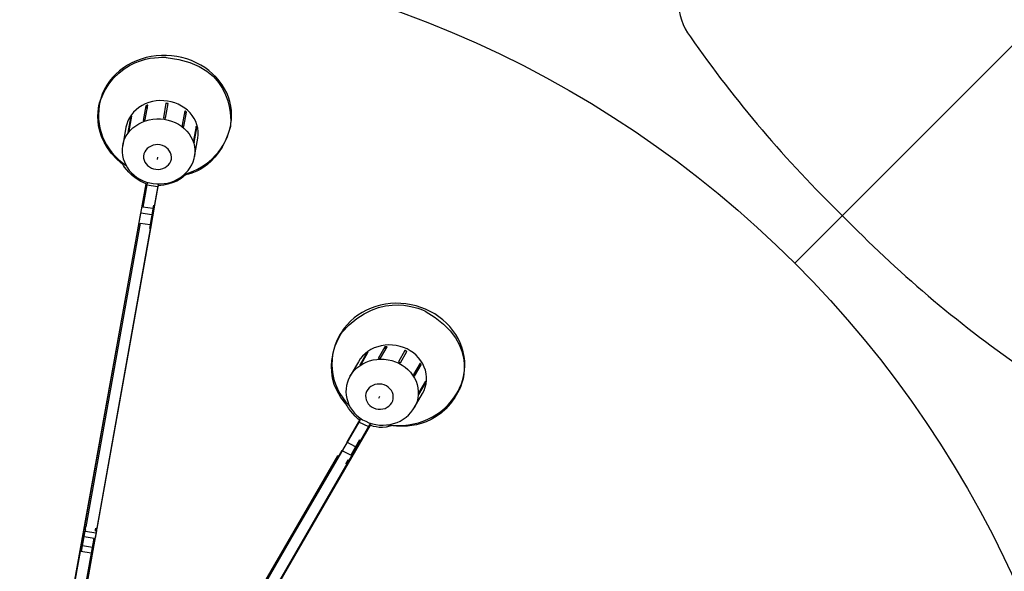
# Model space of a CAD drawing. Units: millimetres. Extents: x 3755 to 46812, y 126 to 26748.
# Drawn here: x 7690 to 7763, y 11353 to 11394 of the extents above; entities that cross this region are included whole.
import ezdxf

# ---------------------------------------------------------------- set-up
doc = ezdxf.new("R2010")
doc.units = ezdxf.units.MM
doc.header["$LTSCALE"] = 100
doc.linetypes.add('DASHED', pattern=[0.75, 0.5, -0.25])
for name, color, linetype in [('isprekidana', 1, 'DASHED'), ('izgled', 2, 'Continuous'), ('rasveta', 6, 'Continuous'), ('srafura', 251, 'Continuous'), ('srafura zidovi', 251, 'Continuous'), ('zid demit', 181, 'Continuous')]:
    doc.layers.add(name, color=color, linetype=linetype)

# ---------------------------------------------------------------- blocks, each defined once
blk = doc.blocks.new('A$C6C92538D')
for centre, major_axis, ratio, start_param, end_param in [((-16.577, -15.869), (-3.088, 3.088), 1, 0.935543, 2.222024), ((-0.451, 77.828), (8.063, 99.151), 0.952394, 3.04953, 3.233655), ((0.854, 77.828), (-8.063, 99.151), 0.952394, 3.04953, 3.233655)]:
    blk.add_ellipse(centre, major_axis=major_axis, ratio=ratio, start_param=start_param, end_param=end_param)
at = {"layer": 'isprekidana', "ltscale": 0.5}
blk.add_line((0.201, -26.61), (0.201, 35.342), dxfattribs=at)
blk = doc.blocks.new('A$C779A45E1')
for p, q in [((13.694, 85.012), (13.459, 83.665)), ((13.649, 83.736), (13.89, 85.083)), ((13.694, 85.012), (13.828, 84.747)), ((15.575, 85.255), (15.334, 83.908)), ((15.537, 83.872), (15.781, 85.224)), ((17.318, 84.557), (17.077, 83.212)), ((17.235, 83.086), (17.473, 84.43)), ((17.473, 84.43), (17.259, 84.225)), ((12.281, 83.908), (12.043, 82.556)), ((12.157, 82.709), (12.398, 84.058)), ((12.281, 83.908), (12.364, 83.86)), ((21.59, 83.262), (21.641, 83.624)), ((11.861, 83.024), (11.558, 81.34)), ((18.376, 83.143), (18.134, 81.8)), ((18.189, 81.622), (18.431, 82.962)), ((18.431, 82.962), (18.338, 82.945)), ((18.224, 80.318), (18.527, 82.006)), ((14.789, 80.261), (14.755, 80.031)), ((13.849, 77.914), (13.804, 77.669)), ((14.872, 77.759), (14.831, 77.516)), ((13.804, 77.669), (13.435, 75.609)), ((13.804, 77.669), (14.831, 77.516)), ((14.831, 77.516), (14.52, 75.783)), ((8.23, 47.011), (13.232, 75.052)), ((14.259, 74.903), (13.232, 75.052)), ((14.355, 75.468), (13.435, 75.609)), ((14.421, 75.805), (14.031, 73.628)), ((14.52, 75.783), (14.135, 73.614)), ((13.17, 74.126), (8.147, 45.922)), ((13.17, 74.126), (14.093, 73.984)), ((14.135, 73.614), (9.167, 45.771)), ((35.896, 62.624), (35.286, 61.563)), ((35.489, 61.584), (36.099, 62.631)), ((35.896, 62.624), (35.92, 62.328)), ((37.758, 62.3), (37.151, 61.246)), ((37.33, 61.153), (37.94, 62.211)), ((33.436, 61.243), (32.671, 59.923)), ((34.163, 61.983), (33.556, 60.936)), ((33.718, 61.046), (34.321, 62.094)), ((34.163, 61.983), (34.218, 61.918)), ((39.163, 61.115), (38.557, 60.061)), ((38.657, 59.899), (39.263, 60.95)), ((39.263, 60.95), (38.988, 60.812)), ((39.663, 59.448), (39.053, 58.401)), ((39.046, 58.208), (39.652, 59.262)), ((39.652, 59.262), (39.559, 59.269)), ((35.389, 58.008), (35.289, 57.829)), ((38.626, 56.971), (39.391, 58.29)), ((33.639, 55.989), (33.453, 55.679)), ((33.453, 55.679), (32.356, 53.77)), ((33.453, 55.679), (34.373, 55.224)), ((34.373, 55.224), (33.632, 53.939)), ((34.552, 55.541), (34.373, 55.224)), ((33.539, 53.984), (32.723, 52.578)), ((33.632, 53.939), (32.816, 52.534)), ((33.177, 53.357), (32.356, 53.77)), ((15.365, 24.618), (31.512, 52.509)), ((31.901, 52.988), (15.458, 24.57)), ((31.598, 52.461), (31.512, 52.509)), ((31.901, 52.988), (32.816, 52.534)), ((32.466, 52.137), (32.359, 51.944)), ((32.816, 52.534), (32.559, 52.089)), ((32.366, 51.758), (16.37, 24.115)), ((32.359, 51.944), (32.276, 51.8)), ((32.37, 51.758), (32.276, 51.8)), ((32.449, 51.9), (32.359, 51.944)), ((32.449, 51.9), (32.37, 51.758)), ((32.559, 52.089), (32.449, 51.9)), ((8.016, 45.785), (8.23, 47.011)), ((7.63, 43.625), (8.016, 45.785)), ((8.016, 45.785), (8.119, 45.771)), ((8.095, 45.647), (8.119, 45.771)), ((8.119, 45.771), (8.147, 45.922)), ((9.036, 45.626), (9.07, 45.785)), ((9.146, 45.612), (9.167, 45.771)), ((7.734, 43.607), (7.989, 45.009)), ((8.898, 44.837), (7.978, 44.978)), ((7.989, 45.009), (8.071, 45.516)), ((8.095, 45.647), (8.071, 45.516)), ((8.071, 45.516), (9.098, 45.357)), ((8.626, 42.698), (9.008, 44.854)), ((8.657, 43.47), (8.905, 44.868)), ((9.098, 45.357), (9.008, 44.854)), ((9.022, 45.509), (9.036, 45.626)), ((9.036, 45.626), (9.146, 45.612)), ((9.122, 45.488), (9.098, 45.357)), ((9.122, 45.488), (9.146, 45.612)), ((7.834, 44.179), (8.753, 44.034)), ((2.807, 16.543), (7.63, 43.625)), ((3.834, 16.388), (8.657, 43.47)), ((8.657, 43.47), (7.63, 43.625)), ((8.519, 42.715), (8.626, 42.698))]:
    blk.add_line(p, q)
for points in [[(21.641, 83.624), (21.652, 83.722), (21.669, 84.146), (21.652, 84.571), (21.597, 84.992), (21.507, 85.407), (21.38, 85.818), (21.218, 86.223), (21.018, 86.609), (20.787, 86.981), (20.522, 87.338), (20.226, 87.679), (19.909, 88.001), (19.561, 88.288), (19.189, 88.566), (18.796, 88.81), (18.379, 89.027), (17.948, 89.217), (17.5, 89.372), (17.042, 89.503), (16.574, 89.598), (16.102, 89.66), (15.623, 89.699), (15.147, 89.694), (14.672, 89.66), (14.197, 89.592), (13.735, 89.496), (13.28, 89.363), (12.843, 89.2), (12.416, 89.005), (12.012, 88.788), (11.627, 88.545), (11.268, 88.266), (10.931, 87.966), (10.624, 87.651), (10.345, 87.312), (10.097, 86.945), (9.883, 86.573), (9.697, 86.187), (9.556, 85.782), (9.47, 85.486)], [(18.527, 82.006), (18.562, 82.316), (18.562, 82.63), (18.527, 82.945), (18.448, 83.253), (18.345, 83.55), (18.196, 83.841), (18.021, 84.106), (17.814, 84.366), (17.573, 84.602), (17.314, 84.809), (17.028, 84.995), (16.722, 85.164), (16.398, 85.291), (16.06, 85.389), (15.719, 85.463), (15.365, 85.491), (15.013, 85.507), (14.662, 85.472), (14.317, 85.41), (13.98, 85.319), (13.659, 85.195), (13.353, 85.047), (13.067, 84.864), (12.805, 84.659), (12.571, 84.428), (12.364, 84.177), (12.185, 83.911), (12.04, 83.629), (11.93, 83.329), (11.861, 83.024)], [(13.89, 85.083), (13.862, 85.071), (13.838, 85.066), (13.811, 85.057), (13.794, 85.047), (13.773, 85.035), (13.745, 85.029), (13.725, 85.017), (13.694, 85.012)], [(15.781, 85.224), (15.754, 85.229), (15.73, 85.229), (15.699, 85.234), (15.678, 85.238), (15.654, 85.243), (15.626, 85.243), (15.602, 85.252), (15.575, 85.255)], [(17.473, 84.43), (17.456, 84.447), (17.435, 84.464), (17.414, 84.478), (17.401, 84.495), (17.376, 84.516), (17.359, 84.526), (17.339, 84.54), (17.318, 84.557)], [(11.558, 81.336), (11.558, 81.34), (11.627, 81.639), (11.74, 81.941), (11.885, 82.223), (12.061, 82.489), (12.267, 82.74), (12.505, 82.971), (12.763, 83.174), (13.046, 83.355), (13.359, 83.508), (13.68, 83.632), (14.017, 83.722), (14.362, 83.784), (14.713, 83.818), (15.065, 83.81), (15.416, 83.775), (15.764, 83.7), (16.098, 83.603), (16.422, 83.474), (16.729, 83.307), (17.011, 83.129), (17.277, 82.912), (17.511, 82.678), (17.721, 82.418), (17.897, 82.151), (18.041, 81.862), (18.148, 81.564), (18.224, 81.255), (18.262, 80.942), (18.262, 80.635), (18.224, 80.318), (18.224, 80.318)], [(12.398, 84.058), (12.385, 84.039), (12.367, 84.022), (12.353, 83.996), (12.34, 83.979), (12.326, 83.961), (12.309, 83.942), (12.298, 83.922), (12.281, 83.908)], [(13.459, 83.665), (13.483, 83.669), (13.508, 83.682), (13.532, 83.693), (13.552, 83.7), (13.577, 83.708), (13.597, 83.719), (13.625, 83.727), (13.649, 83.736)], [(15.334, 83.908), (15.361, 83.908), (15.385, 83.899), (15.413, 83.894), (15.437, 83.894), (15.458, 83.889), (15.492, 83.886), (15.513, 83.88), (15.537, 83.872)], [(17.077, 83.212), (17.097, 83.195), (17.118, 83.183), (17.139, 83.164), (17.159, 83.152), (17.177, 83.135), (17.194, 83.116), (17.215, 83.104), (17.235, 83.086)], [(12.043, 82.556), (12.057, 82.577), (12.071, 82.59), (12.085, 82.613), (12.102, 82.633), (12.109, 82.651), (12.126, 82.675), (12.143, 82.695), (12.157, 82.709)], [(18.431, 82.962), (18.427, 82.986), (18.417, 83.011), (18.41, 83.031), (18.4, 83.054), (18.396, 83.081), (18.386, 83.104), (18.379, 83.121), (18.376, 83.143)], [(16.078, 80.07), (16.088, 80.261), (16.067, 80.458), (16.009, 80.64), (15.916, 80.821), (15.788, 80.981), (15.637, 81.123), (15.458, 81.242), (15.258, 81.333), (15.051, 81.386), (14.831, 81.414), (14.607, 81.4), (14.396, 81.357), (14.193, 81.286), (14.007, 81.188), (13.842, 81.061), (13.707, 80.902), (13.601, 80.74), (13.532, 80.553), (13.497, 80.358), (13.501, 80.167), (13.542, 79.974), (13.618, 79.791), (13.725, 79.619), (13.873, 79.466), (14.031, 79.34), (14.224, 79.235), (14.431, 79.164), (14.644, 79.123), (14.865, 79.119), (15.082, 79.138), (15.285, 79.195), (15.485, 79.283), (15.664, 79.402), (15.809, 79.54), (15.933, 79.703), (16.019, 79.881), (16.078, 80.07)], [(18.134, 81.8), (18.141, 81.774), (18.148, 81.75), (18.152, 81.729), (18.162, 81.71), (18.172, 81.688), (18.176, 81.662), (18.183, 81.639), (18.189, 81.622)], [(11.558, 81.336), (11.554, 81.307), (11.523, 81.004), (11.523, 80.702), (11.551, 80.401), (11.613, 80.105), (11.713, 79.814), (11.837, 79.536), (11.992, 79.273), (12.171, 79.014), (12.385, 78.78), (12.619, 78.566), (12.874, 78.373), (13.153, 78.201), (13.446, 78.06), (13.756, 77.939), (14.076, 77.852), (14.4, 77.79), (14.738, 77.759), (15.072, 77.759), (15.402, 77.79), (15.733, 77.843), (16.05, 77.934), (16.36, 78.058), (16.656, 78.196), (16.932, 78.368), (17.194, 78.566), (17.425, 78.78), (17.635, 79.023), (17.814, 79.276), (17.969, 79.545), (18.09, 79.827), (18.183, 80.118), (18.224, 80.318)], [(42.82, 58.752), (42.834, 58.797), (43.003, 59.193), (43.137, 59.599), (43.228, 60.027), (43.29, 60.447), (43.315, 60.881), (43.301, 61.308), (43.253, 61.735), (43.168, 62.169), (43.048, 62.586), (42.893, 62.996), (42.696, 63.403), (42.472, 63.789), (42.217, 64.154), (41.928, 64.512), (41.614, 64.839), (41.27, 65.146), (40.905, 65.429), (40.519, 65.69), (40.105, 65.918), (39.68, 66.124), (39.242, 66.297), (38.784, 66.441), (38.323, 66.545), (37.847, 66.621), (37.379, 66.662), (36.903, 66.676), (36.428, 66.648), (35.961, 66.593), (35.499, 66.503), (35.048, 66.372), (34.607, 66.224), (34.183, 66.035), (33.78, 65.821), (33.391, 65.58), (33.033, 65.311), (32.695, 65.012), (32.387, 64.691), (32.104, 64.354), (31.953, 64.14)], [(39.391, 58.29), (39.535, 58.576), (39.642, 58.876), (39.716, 59.183), (39.758, 59.503), (39.758, 59.82), (39.723, 60.137), (39.652, 60.454), (39.549, 60.757), (39.404, 61.053), (39.232, 61.329), (39.029, 61.598), (38.798, 61.846), (38.536, 62.066), (38.254, 62.259), (37.954, 62.431), (37.63, 62.562), (37.299, 62.672), (36.955, 62.755), (36.607, 62.796), (36.256, 62.81), (35.906, 62.79), (35.565, 62.734), (35.231, 62.645), (34.907, 62.528), (34.604, 62.376), (34.318, 62.197), (34.056, 61.99), (33.822, 61.763), (33.611, 61.508), (33.436, 61.243)], [(36.099, 62.631), (36.071, 62.631), (36.047, 62.631), (36.023, 62.631), (35.995, 62.624), (35.971, 62.624), (35.947, 62.624), (35.92, 62.624), (35.896, 62.624)], [(37.94, 62.211), (37.916, 62.225), (37.895, 62.231), (37.871, 62.242), (37.847, 62.252), (37.827, 62.266), (37.799, 62.28), (37.778, 62.287), (37.758, 62.3)], [(32.668, 59.916), (32.671, 59.923), (32.85, 60.192), (33.057, 60.44), (33.295, 60.674), (33.556, 60.874), (33.839, 61.053), (34.142, 61.205), (34.466, 61.329), (34.8, 61.412), (35.145, 61.467), (35.492, 61.487), (35.84, 61.48), (36.194, 61.436), (36.535, 61.356), (36.869, 61.246), (37.189, 61.108), (37.489, 60.936), (37.771, 60.743), (38.03, 60.523), (38.268, 60.275), (38.471, 60.013), (38.646, 59.73), (38.784, 59.441), (38.891, 59.131), (38.96, 58.814), (38.994, 58.497), (38.994, 58.18), (38.957, 57.863), (38.881, 57.56), (38.77, 57.257), (38.626, 56.971)], [(34.321, 62.094), (34.304, 62.087), (34.283, 62.07), (34.259, 62.052), (34.245, 62.042), (34.225, 62.025), (34.197, 62.011), (34.183, 61.997), (34.163, 61.983)], [(35.286, 61.563), (35.31, 61.57), (35.334, 61.57), (35.365, 61.577), (35.382, 61.577), (35.413, 61.577), (35.441, 61.584), (35.465, 61.584), (35.489, 61.584)], [(37.151, 61.246), (37.172, 61.239), (37.196, 61.226), (37.213, 61.212), (37.241, 61.201), (37.265, 61.191), (37.289, 61.181), (37.31, 61.17), (37.33, 61.153)], [(33.556, 60.936), (33.57, 60.943), (33.594, 60.96), (33.615, 60.977), (33.632, 60.984), (33.653, 60.998), (33.673, 61.019), (33.698, 61.029), (33.718, 61.046)], [(39.263, 60.95), (39.253, 60.971), (39.242, 60.991), (39.229, 61.012), (39.218, 61.033), (39.205, 61.053), (39.187, 61.074), (39.177, 61.095), (39.163, 61.115)], [(32.668, 59.916), (32.661, 59.903), (32.525, 59.627), (32.418, 59.338), (32.338, 59.048), (32.297, 58.745), (32.283, 58.442), (32.304, 58.139), (32.356, 57.836), (32.442, 57.539), (32.559, 57.253), (32.702, 56.981), (32.878, 56.719), (33.077, 56.471), (33.305, 56.251), (33.556, 56.044), (33.825, 55.865), (34.114, 55.713), (34.418, 55.582), (34.735, 55.479), (35.058, 55.41), (35.389, 55.369), (35.723, 55.355), (36.057, 55.372), (36.386, 55.417), (36.707, 55.5), (37.02, 55.61), (37.317, 55.741), (37.596, 55.906), (37.861, 56.092), (38.095, 56.299), (38.316, 56.533), (38.502, 56.781), (38.626, 56.971)], [(38.557, 60.061), (38.571, 60.04), (38.581, 60.027), (38.591, 60.006), (38.605, 59.985), (38.619, 59.961), (38.633, 59.937), (38.646, 59.92), (38.657, 59.899)], [(39.652, 59.262), (39.652, 59.289), (39.656, 59.31), (39.656, 59.331), (39.659, 59.355), (39.659, 59.379), (39.663, 59.403), (39.663, 59.427), (39.663, 59.448)], [(36.535, 57.436), (36.621, 57.622), (36.669, 57.815), (36.676, 58.008), (36.652, 58.208), (36.593, 58.401), (36.497, 58.58), (36.369, 58.745), (36.214, 58.883), (36.033, 59.007), (35.834, 59.096), (35.623, 59.152), (35.406, 59.172), (35.189, 59.165), (34.976, 59.121), (34.776, 59.048), (34.597, 58.945), (34.431, 58.814), (34.304, 58.662), (34.197, 58.483), (34.135, 58.294), (34.108, 58.097), (34.111, 57.904), (34.156, 57.705), (34.235, 57.519), (34.349, 57.346), (34.49, 57.191), (34.659, 57.06), (34.852, 56.96), (35.055, 56.888), (35.272, 56.847), (35.489, 56.836), (35.706, 56.864), (35.913, 56.919), (36.106, 57.016), (36.269, 57.126), (36.421, 57.271), (36.535, 57.436)], [(42.617, 58.373), (42.81, 58.745), (42.82, 58.752)], [(39.053, 58.401), (39.053, 58.373), (39.053, 58.352), (39.05, 58.332), (39.05, 58.304), (39.046, 58.283), (39.046, 58.256), (39.046, 58.232), (39.046, 58.208)]]:
    blk.add_lwpolyline(points)
blk.add_open_spline([(76.536, -12.851), (76.536, -12.851), (72.308, -11.928), (72.308, -11.928), (72.308, -11.928), (70.011, -11.886), (69.132, -13.809), (69.132, -13.809), (20.467, -2.474), (20.467, -2.474), (20.467, -2.474), (20.866, 0.306), (20.191, 3.431), (20.191, 3.431), (69.897, 8.102), (69.897, 8.102), (69.897, 8.102), (70.734, 5.518), (73.025, 5.739), (73.025, 5.739), (76.932, 6.104), (76.932, 6.104), (76.932, 6.104), (79.137, 3.861), (82.916, 4.058), (82.916, 4.058), (86.623, 4.223), (86.199, 10.448), (86.199, 10.448), (85.7, 14.731), (82.537, 15.413), (82.537, 15.413), (79.085, 16.012), (76.325, 12.415), (76.325, 12.415), (72.353, 11.995), (72.353, 11.995), (72.353, 11.995), (69.969, 11.62), (69.714, 9.236), (69.714, 9.236), (19.881, 4.509), (19.881, 4.509), (19.881, 4.509), (18.469, 8.178), (17.104, 9.818), (17.104, 9.818), (62.654, 28.945), (62.654, 28.945), (62.654, 28.945), (64.152, 26.671), (66.428, 27.629), (66.428, 27.629), (70.004, 29.131), (70.004, 29.131), (70.004, 29.131), (73.325, 27.408), (76.536, 29.028), (76.536, 29.028), (79.833, 30.33), (77.28, 36.076), (77.28, 36.076), (75.488, 39.397), (72.667, 39.625), (72.667, 39.625), (68.67, 39.391), (67.248, 34.995), (67.248, 34.995), (63.697, 33.41), (63.697, 33.41), (63.697, 33.41), (61.437, 32.321), (62.068, 29.937), (62.068, 29.937), (16.408, 10.741), (16.408, 10.741), (16.408, 10.741), (14.238, 13.525), (11.186, 15.047), (11.186, 15.047), (34.514, 55.369), (34.514, 55.369), (34.514, 55.369), (35.42, 54.928), (36.349, 55.252), (36.462, 55.291), (36.476, 55.302), (36.538, 55.326), (37.429, 55.178), (40.869, 54.868), (42.772, 58.573), (42.772, 58.573), (45.103, 62.824), (39.642, 65.952), (39.642, 65.952), (35.53, 68.133), (31.911, 63.968), (31.911, 63.968), (29.5, 60.55), (32.259, 57.333), (32.259, 57.333), (33.012, 56.161), (33.598, 55.782), (33.598, 55.782), (10.135, 15.633), (10.135, 15.633), (10.135, 15.633), (6.9, 17.163), (4.127, 17.5), (4.127, 17.5), (14.834, 77.59), (14.834, 77.59), (14.834, 77.59), (16.408, 77.629), (17.387, 78.608), (17.387, 78.608), (20.501, 79.028), (21.552, 83.086), (21.552, 83.086), (22.375, 88.847), (15.585, 89.522), (15.585, 89.522), (11.237, 89.971), (9.515, 85.61), (9.515, 85.61), (8.168, 82.303), (11.599, 79.54), (11.599, 79.54), (12.309, 78.284), (13.732, 77.781), (13.732, 77.781), (2.938, 17.728), (2.938, 17.728), (2.938, 17.728), (-0.576, 17.962), (-3.422, 17.404), (-3.422, 17.404), (-13.936, 77.383), (-13.936, 77.383), (-13.936, 77.383), (-12.138, 77.92), (-11.866, 79.106), (-11.866, 79.106), (-7.897, 81.569), (-10.047, 86.223), (-10.047, 86.223), (-12.172, 89.985), (-16.868, 89.027), (-16.868, 89.027), (-22.029, 87.984), (-21.715, 83.107), (-21.715, 83.107), (-21.86, 80.084), (-17.553, 78.284), (-17.553, 78.284), (-16.341, 77.197), (-14.959, 77.197), (-14.959, 77.197), (-4.627, 17.101), (-4.627, 17.101), (-4.627, 17.101), (-7.073, 16.577), (-10.512, 14.496), (-10.512, 14.496), (-37.904, 53.267), (-37.904, 53.267), (-37.904, 53.267), (-35.685, 54.959), (-37.073, 56.926), (-37.073, 56.926), (-39.223, 59.965), (-39.223, 59.965), (-39.223, 59.965), (-37.831, 63.258), (-40.112, 65.959), (-40.112, 65.959), (-42.255, 68.639), (-47.26, 65.835), (-47.26, 65.835), (-50.833, 63.94), (-50.833, 60.867), (-50.833, 60.867), (-50.048, 57.25), (-45.073, 56.582), (-45.073, 56.582), (-42.854, 53.522), (-42.854, 53.522), (-42.854, 53.522), (-41.81, 51.648), (-38.927, 52.647), (-38.927, 52.647), (-11.528, 13.793), (-11.528, 13.793), (-11.528, 13.793), (-14.921, 11.113), (-15.883, 9.236), (-15.883, 9.236), (-58.76, 33.203), (-58.76, 33.203), (-58.76, 33.203), (-57.537, 35.498), (-59.959, 36.865), (-59.959, 36.865), (-63.129, 38.646), (-63.129, 38.646), (-63.129, 38.646), (-63.566, 42.243), (-67.242, 43.89), (-67.242, 43.89), (-69.836, 44.906), (-72.971, 40.975), (-72.971, 40.975), (-75.541, 37.427), (-74.005, 34.788), (-74.005, 34.788), (-72.048, 31.901), (-66.653, 33.286), (-66.653, 33.286), (-63.246, 31.419), (-63.246, 31.419), (-63.246, 31.419), (-61.32, 30.295), (-59.418, 32.197), (-59.418, 32.197), (-16.506, 8.237), (-16.506, 8.237), (-16.506, 8.237), (-18.673, 3.796), (-18.673, 2.121), (-18.673, 2.121), (-40.126, 0.457), (-40.126, 0.457), (-40.126, 0.457), (-68.685, -1.703), (-68.685, -1.703), (-68.685, -1.703), (-69.381, 0.84), (-71.759, 0.65), (-71.759, 0.65), (-75.679, 0.347), (-75.679, 0.347), (-75.679, 0.347), (-77.946, 2.776), (-81.798, 2.473), (-81.798, 2.473), (-84.664, 2.487), (-85.091, -2.523), (-85.091, -2.523), (-85.374, -7.084), (-81.932, -8.731), (-81.932, -8.731), (-78.332, -9.792), (-75.107, -5.885), (-75.107, -5.885), (-71.414, -5.575), (-71.414, -5.575), (-71.414, -5.575), (-69.299, -5.761), (-68.603, -2.943), (-68.603, -2.943), (-68.468, -2.812), (-68.468, -2.812), (-68.468, -2.812), (-18.704, 0.964), (-18.704, 0.964), (-18.704, 0.964), (-19.08, -2.299), (-18.18, -4.831), (-18.18, -4.831), (-63.638, -22.876), (-63.638, -22.876), (-63.638, -22.876), (-64.045, -22.018), (-64.989, -21.732), (-64.989, -21.732), (-67.48, -18.921), (-71.855, -20.444), (-71.855, -20.444), (-76.912, -22.404), (-74.98, -27.789), (-74.98, -27.789), (-72.988, -32.378), (-67.666, -31.186), (-67.666, -31.186), (-63.225, -30.163), (-63.225, -25.439), (-63.225, -25.439), (-62.974, -24.309), (-63.18, -23.765), (-63.18, -23.765), (-17.932, -5.981), (-17.932, -5.981), (-17.932, -5.981), (-16.354, -9.812), (-14.88, -11.287), (-14.88, -11.287), (-27.713, -24.172), (-27.713, -24.172), (-27.713, -24.172), (-29.191, -23.393), (-30.131, -23.669), (-30.131, -23.669), (-30.459, -23.731), (-30.459, -23.731), (-30.459, -23.731), (-33.718, -22.497), (-36.853, -25.632), (-36.853, -25.632), (-39.781, -29.153), (-36.801, -32.543), (-36.801, -32.543), (-33.146, -36.87), (-28.026, -33.577), (-28.026, -33.577), (-24.964, -31.441), (-26.152, -27.327), (-26.152, -27.327), (-26.063, -25.708), (-26.921, -24.854), (-26.921, -24.854), (-14.094, -12.2), (-14.094, -12.2), (-14.094, -12.2), (-11.648, -14.849), (-9.34, -15.952), (-9.34, -15.952), (-30.927, -57.947), (-30.927, -57.947), (-30.927, -57.947), (-33.297, -57.086), (-34.665, -59.225), (-34.665, -59.225), (-36.35, -62.509), (-36.35, -62.509), (-36.35, -62.509), (-40.253, -63.156), (-41.576, -66.822), (-41.576, -66.822), (-42.437, -69.785), (-37.125, -72.1), (-37.125, -72.1), (-32.385, -73.953), (-30.448, -71.548), (-30.448, -71.548), (-28.467, -68.517), (-30.183, -65.251), (-30.183, -65.251), (-28.378, -61.406), (-28.378, -61.406), (-28.378, -61.406), (-28.009, -59.608), (-29.77, -58.436), (-29.77, -58.436), (-8.255, -16.523), (-8.255, -16.523), (-8.255, -16.523), (-5.03, -18.108), (-2.047, -18.404), (-2.047, -18.404), (-2.047, -79.128), (-2.047, -79.128), (-2.047, -79.128), (-3.845, -80.023), (-4.193, -80.526), (-4.545, -81.022), (-7.445, -81.501), (-7.714, -85.818), (-7.714, -85.818), (-7.683, -91.027), (-1.451, -91.316), (-1.451, -91.316), (3.524, -91.399), (4.633, -86.183), (4.633, -86.183), (5.074, -82.735), (1.395, -80.726), (1.395, -80.726), (0.227, -79.389), (-0.948, -79.389), (-0.948, -79.389), (-0.803, -18.549), (-0.803, -18.549), (-0.803, -18.549), (2.035, -18.956), (5.584, -18.177), (5.584, -18.177), (23.243, -61.613), (23.243, -61.613), (23.243, -61.613), (20.739, -62.867), (21.486, -64.755), (21.486, -64.755), (22.961, -68.42), (22.961, -68.42), (22.961, -68.42), (20.942, -71.252), (22.355, -74.298), (22.355, -74.298), (23.278, -77.557), (29.548, -75.758), (29.548, -75.758), (34.114, -74.136), (34.114, -71.052), (34.114, -71.052), (33.763, -68.055), (29.458, -66.257), (29.458, -66.257), (28.511, -64.266), (27.898, -62.812), (27.898, -62.812), (27.367, -60.903), (24.356, -61.196), (24.356, -61.196), (6.79, -17.874), (6.79, -17.874), (6.79, -17.874), (10.345, -16.641), (12.46, -15.118), (12.46, -15.118), (45.94, -49.638), (45.94, -49.638), (45.94, -49.638), (43.969, -52.077), (45.712, -53.51), (45.712, -53.51), (48.329, -56.218), (48.329, -56.218), (48.329, -56.218), (47.495, -59.732), (50.349, -62.178), (50.349, -62.178), (52.93, -64.204), (57.331, -60.862), (57.331, -60.862), (60.588, -58.002), (59.947, -55.498), (59.947, -55.498), (59.014, -52.035), (53.495, -52.035), (53.495, -52.035), (50.742, -49.341), (50.742, -49.341), (50.742, -49.341), (49.108, -47.688), (46.848, -49.024), (46.848, -49.024), (13.511, -14.477), (13.511, -14.477), (13.511, -14.477), (16.271, -12.279), (17.421, -10.419), (17.421, -10.419), (31.229, -21.949), (31.229, -21.949), (31.229, -21.949), (30.296, -23.296), (30.74, -24.313), (30.74, -24.313), (29.686, -27.851), (32.604, -30.159), (32.604, -30.159), (37.213, -33.535), (41.07, -29.677), (41.07, -29.677), (44.493, -26.545), (41.676, -22.477), (41.676, -22.477), (38.991, -19.121), (34.6, -20.499), (34.6, -20.499), (32.785, -20.392), (32.008, -21.171), (32.008, -21.171), (18, -9.344), (18, -9.344), (18, -9.344), (20.036, -6.291), (20.329, -3.611), (20.329, -3.611), (68.826, -14.904), (68.826, -14.904), (68.826, -14.904), (68.45, -17.543), (70.893, -18.112), (70.893, -18.112), (74.703, -19), (74.703, -19), (74.703, -19), (75.681, -21.767), (79.746, -22.849), (79.746, -22.849), (83.157, -23.496), (84.969, -18.17), (84.969, -18.17), (86.203, -14.694), (83.805, -12.293), (83.805, -12.293), (80.925, -10.129), (76.536, -12.851)], degree=3, knots=[0, 0, 0, 0, 1, 1, 1, 2, 2, 2, 3, 3, 3, 4, 4, 4, 5, 5, 5, 6, 6, 6, 7, 7, 7, 8, 8, 8, 9, 9, 9, 10, 10, 10, 11, 11, 11, 12, 12, 12, 13, 13, 13, 14, 14, 14, 15, 15, 15, 16, 16, 16, 17, 17, 17, 18, 18, 18, 19, 19, 19, 20, 20, 20, 21, 21, 21, 22, 22, 22, 23, 23, 23, 24, 24, 24, 25, 25, 25, 26, 26, 26, 27, 27, 27, 28, 28, 28, 29, 29, 29, 30, 30, 30, 31, 31, 31, 32, 32, 32, 33, 33, 33, 34, 34, 34, 35, 35, 35, 36, 36, 36, 37, 37, 37, 38, 38, 38, 39, 39, 39, 40, 40, 40, 41, 41, 41, 42, 42, 42, 43, 43, 43, 44, 44, 44, 45, 45, 45, 46, 46, 46, 47, 47, 47, 48, 48, 48, 49, 49, 49, 50, 50, 50, 51, 51, 51, 52, 52, 52, 53, 53, 53, 54, 54, 54, 55, 55, 55, 56, 56, 56, 57, 57, 57, 58, 58, 58, 59, 59, 59, 60, 60, 60, 61, 61, 61, 62, 62, 62, 63, 63, 63, 64, 64, 64, 65, 65, 65, 66, 66, 66, 67, 67, 67, 68, 68, 68, 69, 69, 69, 70, 70, 70, 71, 71, 71, 72, 72, 72, 73, 73, 73, 74, 74, 74, 75, 75, 75, 76, 76, 76, 77, 77, 77, 78, 78, 78, 79, 79, 79, 80, 80, 80, 81, 81, 81, 82, 82, 82, 83, 83, 83, 84, 84, 84, 85, 85, 85, 86, 86, 86, 87, 87, 87, 88, 88, 88, 89, 89, 89, 90, 90, 90, 91, 91, 91, 92, 92, 92, 93, 93, 93, 94, 94, 94, 95, 95, 95, 96, 96, 96, 97, 97, 97, 98, 98, 98, 99, 99, 99, 100, 100, 100, 101, 101, 101, 102, 102, 102, 103, 103, 103, 104, 104, 104, 105, 105, 105, 106, 106, 106, 107, 107, 107, 108, 108, 108, 109, 109, 109, 110, 110, 110, 111, 111, 111, 112, 112, 112, 113, 113, 113, 114, 114, 114, 115, 115, 115, 116, 116, 116, 117, 117, 117, 118, 118, 118, 119, 119, 119, 120, 120, 120, 121, 121, 121, 122, 122, 122, 123, 123, 123, 124, 124, 124, 125, 125, 125, 126, 126, 126, 127, 127, 127, 128, 128, 128, 129, 129, 129, 130, 130, 130, 131, 131, 131, 132, 132, 132, 133, 133, 133, 134, 134, 134, 135, 135, 135, 136, 136, 136, 137, 137, 137, 138, 138, 138, 139, 139, 139, 140, 140, 140, 141, 141, 141, 142, 142, 142, 143, 143, 143, 144, 144, 144, 145, 145, 145, 146, 146, 146, 147, 147, 147, 148, 148, 148, 149, 149, 149, 150, 150, 150, 151, 151, 151, 152, 152, 152, 153, 153, 153, 154, 154, 154, 155, 155, 155, 156, 156, 156, 157, 157, 157, 158, 158, 158, 159, 159, 159, 160, 160, 160, 161, 161, 161, 162, 162, 162, 163, 163, 163, 164, 164, 164, 165, 165, 165, 166, 166, 166, 166])
for points in [[(9.473, 85.486), (8.898, 83.214), (9.842, 80.852), (11.871, 79.478)], [(17.283, 78.651), (19.547, 79.311), (21.211, 81.092), (21.59, 83.262)], [(31.953, 64.133), (30.426, 61.928), (30.706, 59.041), (32.626, 57.119)], [(36.133, 55.383), (38.764, 54.997), (41.366, 56.196), (42.617, 58.373)]]:
    blk.add_open_spline(points, degree=3)
blk = doc.blocks.new('A$C40943022')
at = {"layer": 'rasveta'}
blk.add_blockref('A$C779A45E1', (-0.847, 0.503), dxfattribs=at)

msp = doc.modelspace()

# ---------------------------------------------------------------- linework, layer by layer
at = {"layer": 'isprekidana', "color": 8}
for centre, radius in [((7691.077, 11320.155), 151), ((7691.077, 11320.155), 150.5), ((7691.077, 11320.155), 150), ((7691.077, 11319.5), 150)]:
    msp.add_circle(centre, radius, dxfattribs=at)
at = {"layer": 'izgled', "color": 8}
for radius in [163, 153, 148]:
    msp.add_circle((7691.077, 11319.5), radius, dxfattribs=at)
at = {"layer": 'srafura', "color": 8}
msp.add_circle((7691.077, 11319.5), 161, dxfattribs=at)
at = {"layer": 'srafura'}
msp.add_circle((7691.077, 11319.5), 80, dxfattribs=at)

# ---------------------------------------------------------------- block references
at = {"layer": 'srafura zidovi', "rotation": 315}
msp.add_blockref('A$C6C92538D', (7766.319, 11395.027), dxfattribs=at)
at = {"layer": 'zid demit', "xscale": 0.8, "yscale": 0.8, "zscale": 0.8}
msp.add_blockref('A$C40943022', (7689.177, 11319.334), dxfattribs=at)

doc.saveas('drawing.dxf')
